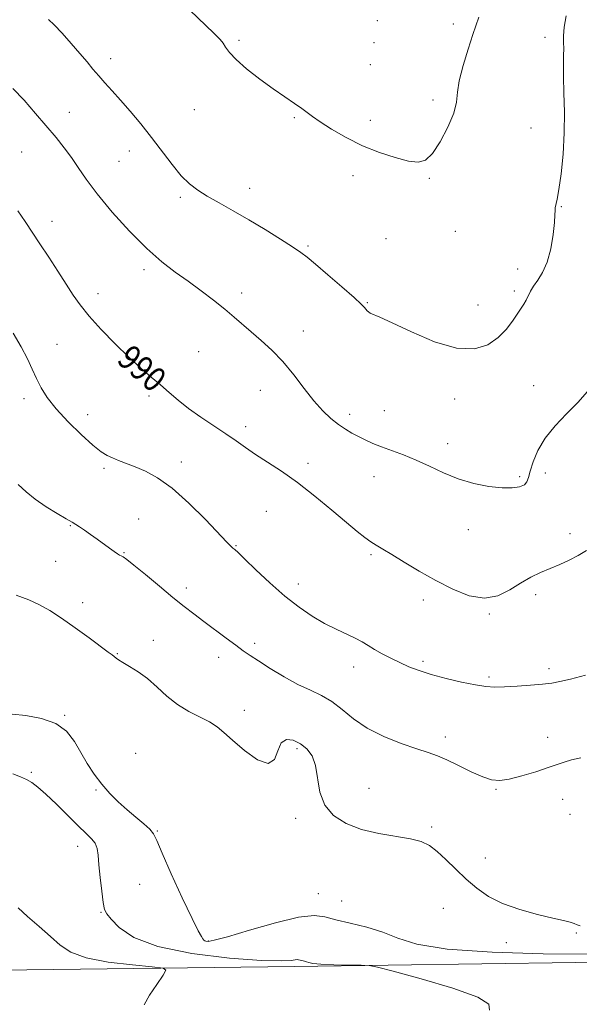
# Model space of a CAD drawing. Extents: x 2127300 to 2130200, y 354800 to 357700.
# Drawn here: x 2128505 to 2128687, y 357025 to 357346 of the extents above; entities that cross this region are included whole.
import ezdxf

# ---------------------------------------------------------------- set-up
doc = ezdxf.new("R2010")
doc.units = 0
doc.header["$MEASUREMENT"] = 0
for name, color, linetype, lineweight in [('DTM HARD BREAKLINE', 7, 'Continuous', 0), ('DTM SPOT ELEVATION', 2, 'Continuous', 13), ('INDEX CONTOUR', 41, 'Continuous', 13), ('INDEX CONTOUR LABEL', 244, 'Continuous', 0), ('INTERMEDIATE CONTOUR', 44, 'Continuous', 0)]:
    doc.layers.add(name, color=color, linetype=linetype, lineweight=lineweight)
doc.styles.add('Style-ITALICS', font='ITALICS.shx')

msp = doc.modelspace()

# ---------------------------------------------------------------- linework, layer by layer
at = {"layer": 'DTM HARD BREAKLINE'}
msp.add_polyline3d([(2128389.053, 357051.005, 969.465), (2128388.786, 357035.326, 969.465), (2128394.44, 357033.009, 969.325), (2128432.74, 357034.013, 970.445), (2128498.545, 357036.542, 975.765), (2128594.423, 357037.766, 979.685), (2128716.519, 357039.488, 981.225), (2128740.17, 357043.072, 981.295), (2128747.628, 357049.493, 981.085)], dxfattribs=at)
at = {"layer": 'DTM SPOT ELEVATION'}
for p in [(2128621.42, 357345.78, 996.7), (2128646.16, 357344.67, 996.5), (2128676.01, 357340.27, 994.4), (2128576.33, 357339.34, 996.2), (2128620.29, 357338.58, 996.6), (2128534.5, 357333.38, 994.5), (2128619.16, 357331.36, 996.6), (2128639.54, 357319.94, 996.4), (2128521.04, 357315.86, 992.9), (2128561.75, 357316.72, 995.3), (2128594.41, 357314.19, 995.9), (2128619.13, 357313.24, 996.3), (2128671.44, 357310.82, 994.9), (2128505.54, 357303.01, 990.8), (2128540.58, 357303.32, 993.3), (2128537.28, 357299.89, 993.1), (2128613.5, 357295.32, 995.7), (2128638.37, 357294.4, 995.9), (2128579.76, 357291.17, 994.6), (2128557.23, 357288.19, 993.7), (2128681.35, 357285.14, 993.9), (2128515.44, 357280.45, 990.6), (2128646.82, 357277.14, 995.4), (2128598.84, 357272.36, 994.2), (2128624.23, 357274.8, 995.1), (2128545.38, 357264.64, 991.6), (2128667.17, 357264.87, 994.7), (2128530.44, 357256.9, 990.6), (2128577.2, 357257.08, 992.5), (2128666.06, 357257.69, 994.3), (2128618.09, 357253.97, 994.1), (2128654.22, 357253.2, 994.8), (2128597.32, 357244.68, 992.7), (2128517.02, 357240.37, 988.9), (2128563.17, 357237.97, 990.9), (2128583.32, 357225.43, 991.2), (2128672.37, 357226.9, 992.9), (2128506.3, 357222.71, 987.5), (2128546.98, 357223.53, 989.7), (2128646.57, 357222.56, 993.4), (2128623.69, 357218.78, 993.1), (2128527.04, 357217.4, 988.7), (2128612.37, 357217.58, 992.5), (2128578.53, 357213.52, 990.5), (2128644.3, 357208.04, 992.7), (2128557.53, 357202.03, 988.5), (2128532.3, 357200.02, 987.7), (2128598.76, 357201.62, 990.5), (2128620.32, 357197.31, 991.1), (2128667.81, 357197.23, 992.3), (2128676.11, 357198.41, 991.4), (2128585.22, 357185.95, 988.9), (2128543.59, 357183.5, 986.9), (2128521.35, 357181.34, 985.9), (2128651.04, 357179.99, 991.1), (2128684.14, 357178.75, 990.4), (2128575.4, 357174.79, 988.1), (2128516.58, 357169.72, 985.2), (2128538.9, 357172.57, 986.1), (2128619.34, 357171.83, 989.8), (2128559.2, 357161.07, 986.5), (2128595.62, 357162.35, 988.6), (2128636.34, 357157.12, 989.6), (2128673, 357158.85, 989.7), (2128525.35, 357156.26, 984.6), (2128657.9, 357152.6, 989.9), (2128548.42, 357143.99, 984.6), (2128581.46, 357143.05, 986.4), (2128536.69, 357139.64, 984.1), (2128569.71, 357138.46, 985.4), (2128613.66, 357135.32, 987.4), (2128636.23, 357137.09, 988.3), (2128677.3, 357134.72, 988.4), (2128657.73, 357132.04, 988.3), (2128519.51, 357119.54, 982.1), (2128578.04, 357121.21, 984.5), (2128643.59, 357112.45, 986.5), (2128676.89, 357112.42, 986.6), (2128595.25, 357108.75, 983.7), (2128542.64, 357107.16, 982.7), (2128508.68, 357101.02, 980.2), (2128529.71, 357095.21, 981.9), (2128618.66, 357095.79, 984.7), (2128660.08, 357095.43, 985.9), (2128681.77, 357092.17, 985.3), (2128684.15, 357087.28, 985.03), (2128594.84, 357085.97, 983.7), (2128639.06, 357083.2, 984.2), (2128549.75, 357081.87, 982.1), (2128523.72, 357076.93, 979.3), (2128656.62, 357073.14, 984.5), (2128543.95, 357064.52, 981.4), (2128602.18, 357061.48, 982.7), (2128609.83, 357059.08, 982.9), (2128531.39, 357055.42, 979.9), (2128642.95, 357056.76, 983.4), (2128686.2, 357048.66, 983.9), (2128566.33, 357046.08, 982.1), (2128663.45, 357045.59, 983.6)]:
    msp.add_point(p, dxfattribs=at)
at = {"layer": 'INDEX CONTOUR'}
for points in [[(2128504.316, 357283.83, 990), (2128506.621, 357280.3, 990), (2128511.495, 357273.1, 990), (2128514.364, 357268.729, 990), (2128517.314, 357264.15, 990), (2128520.017, 357259.922, 990), (2128522.3, 357256.408, 990), (2128524.604, 357253.172, 990), (2128527.527, 357249.578, 990), (2128531.46, 357245.209, 990), (2128535.974, 357240.509, 990), (2128540.433, 357236.137, 990), (2128544.336, 357232.589, 990), (2128547.715, 357229.707, 990), (2128550.731, 357227.165, 990), (2128553.576, 357224.682, 990), (2128556.536, 357222.145, 990), (2128559.925, 357219.482, 990), (2128563.92, 357216.667, 990), (2128572.092, 357211.212, 990), (2128575.415, 357208.885, 990), (2128578.454, 357206.719, 990), (2128581.715, 357204.498, 990), (2128585.612, 357202.006, 990), (2128590.181, 357199.03, 990), (2128595.366, 357195.356, 990), (2128601.008, 357190.93, 990), (2128606.544, 357186.334, 990), (2128611.31, 357182.306, 990), (2128614.825, 357179.405, 990), (2128617.336, 357177.448, 990), (2128619.273, 357176.071, 990), (2128621.072, 357174.912, 990), (2128623.192, 357173.63, 990), (2128626.103, 357171.885, 990), (2128630.13, 357169.45, 990), (2128635.033, 357166.539, 990), (2128640.431, 357163.474, 990), (2128645.962, 357160.619, 990), (2128651.344, 357158.502, 990), (2128656.311, 357157.688, 990), (2128660.673, 357158.519, 990), (2128664.528, 357160.429, 990), (2128668.047, 357162.63, 990), (2128671.379, 357164.491, 990), (2128674.593, 357166.017, 990), (2128680.835, 357168.714, 990), (2128683.869, 357170.108, 990), (2128686.797, 357171.611, 990), (2128689.59, 357173.273, 990)], [(2128502.677, 357100.504, 980), (2128505.16, 357099.582, 980), (2128507.047, 357098.705, 980), (2128508.812, 357097.686, 980), (2128510.826, 357096.203, 980), (2128513.436, 357093.897, 980), (2128516.826, 357090.6, 980), (2128520.533, 357086.891, 980), (2128523.93, 357083.54, 980), (2128526.52, 357081.112, 980), (2128528.314, 357079.373, 980), (2128529.451, 357077.884, 980), (2128530.085, 357076.221, 980), (2128530.431, 357074.011, 980), (2128530.718, 357070.894, 980), (2128531.121, 357066.739, 980), (2128531.599, 357062.322, 980), (2128532.058, 357058.649, 980), (2128532.49, 357056.392, 980), (2128533.222, 357054.891, 980), (2128534.667, 357053.154, 980), (2128537.328, 357050.474, 980), (2128542.074, 357047.271, 980), (2128549.863, 357044.253, 980), (2128561.01, 357041.992, 980), (2128573.253, 357040.525, 980), (2128583.688, 357039.761, 980), (2128590.132, 357039.573, 980), (2128593.294, 357039.725, 980), (2128594.604, 357039.947, 980), (2128595.292, 357040.025, 980), (2128595.77, 357039.969, 980), (2128596.25, 357039.84, 980), (2128597.623, 357039.51, 980), (2128598.343, 357039.293, 980), (2128599.071, 357039.029, 980), (2128600.378, 357038.754, 980), (2128602.974, 357038.513, 980), (2128607.218, 357038.34, 980), (2128612.076, 357038.229, 980), (2128616.16, 357038.164, 980), (2128618.705, 357038.061, 980), (2128621.412, 357037.556, 980), (2128626.602, 357036.216, 980), (2128635.628, 357033.792, 980), (2128645.975, 357030.772, 980), (2128654.159, 357027.828, 980), (2128657.677, 357025.474, 980), (2128657.945, 357023.601, 980)]]:
    msp.add_polyline3d(points, dxfattribs=at)
at = {"layer": 'INTERMEDIATE CONTOUR'}
for points in [[(2128557.708, 357351.606, 996), (2128568.086, 357341.667, 996), (2128570.149, 357339.62, 996), (2128571.172, 357338.372, 996), (2128571.983, 357337.072, 996), (2128573.193, 357335.379, 996), (2128575.359, 357333.078, 996), (2128578.825, 357330.07, 996), (2128583.087, 357326.728, 996), (2128587.428, 357323.542, 996), (2128591.245, 357320.903, 996), (2128594.381, 357318.816, 996), (2128596.793, 357317.183, 996), (2128598.566, 357315.863, 996), (2128600.312, 357314.524, 996), (2128602.77, 357312.789, 996), (2128606.487, 357310.411, 996), (2128611.229, 357307.683, 996), (2128616.568, 357305.03, 996), (2128622.063, 357302.813, 996), (2128627.219, 357301.136, 996), (2128631.527, 357300.038, 996), (2128634.666, 357299.626, 996), (2128637.065, 357300.279, 996), (2128639.337, 357302.442, 996), (2128641.903, 357306.306, 996), (2128644.4, 357311.049, 996), (2128646.271, 357315.591, 996), (2128647.163, 357319.187, 996), (2128647.55, 357322.417, 996), (2128648.108, 357326.192, 996), (2128649.328, 357331.103, 996), (2128650.943, 357336.446, 996), (2128652.502, 357341.197, 996), (2128654.431, 357346.903, 996)], [(2128514.291, 357346.123, 994), (2128516.155, 357344.358, 994), (2128518.741, 357341.633, 994), (2128521.698, 357338.341, 994), (2128524.515, 357335.086, 994), (2128526.815, 357332.331, 994), (2128528.753, 357329.973, 994), (2128530.617, 357327.767, 994), (2128532.662, 357325.478, 994), (2128535.007, 357322.914, 994), (2128537.736, 357319.889, 994), (2128540.888, 357316.277, 994), (2128544.321, 357312.176, 994), (2128547.845, 357307.739, 994), (2128554.54, 357298.852, 994), (2128557.507, 357295.225, 994), (2128560.176, 357292.566, 994), (2128562.875, 357290.53, 994), (2128566.011, 357288.617, 994), (2128569.898, 357286.412, 994), (2128574.46, 357283.84, 994), (2128579.525, 357280.911, 994), (2128584.839, 357277.709, 994), (2128589.82, 357274.609, 994), (2128593.807, 357272.058, 994), (2128596.435, 357270.291, 994), (2128598.536, 357268.691, 994), (2128601.242, 357266.424, 994), (2128605.295, 357262.968, 994), (2128609.881, 357259.023, 994), (2128613.799, 357255.598, 994), (2128616.149, 357253.451, 994), (2128617.243, 357252.336, 994), (2128618.044, 357251.301, 994), (2128618.471, 357250.882, 994), (2128619.082, 357250.497, 994), (2128622.199, 357249.174, 994), (2128626.189, 357247.346, 994), (2128632.486, 357244.377, 994), (2128639.994, 357241.208, 994), (2128647.236, 357239.062, 994), (2128653.039, 357238.851, 994), (2128657.442, 357240.231, 994), (2128660.785, 357242.548, 994), (2128663.375, 357245.206, 994), (2128665.383, 357247.851, 994), (2128666.941, 357250.186, 994), (2128669.142, 357253.455, 994), (2128669.908, 357254.766, 994), (2128671.256, 357257.641, 994), (2128672.241, 357259.311, 994), (2128673.637, 357261.236, 994), (2128675.23, 357263.711, 994), (2128676.724, 357267.082, 994), (2128677.878, 357271.472, 994), (2128678.664, 357276.12, 994), (2128679.112, 357280.042, 994), (2128679.275, 357282.52, 994), (2128679.298, 357283.899, 994), (2128679.355, 357284.79, 994), (2128679.996, 357287.6, 994), (2128680.57, 357290.811, 994), (2128681.258, 357295.858, 994), (2128681.899, 357302.225, 994), (2128682.307, 357309.166, 994), (2128682.359, 357315.989, 994), (2128682.199, 357322.233, 994), (2128682.038, 357327.493, 994), (2128682.027, 357331.489, 994), (2128682.097, 357334.447, 994), (2128682.123, 357336.717, 994), (2128682.035, 357338.676, 994), (2128681.998, 357340.8, 994), (2128682.234, 357343.59, 994), (2128682.871, 357347.336, 994)], [(2128502.684, 357323.624, 992), (2128506.316, 357319.799, 992), (2128510.067, 357315.514, 992), (2128516.721, 357307.643, 992), (2128519.398, 357304.355, 992), (2128521.745, 357301.203, 992), (2128523.94, 357297.905, 992), (2128526.511, 357294.078, 992), (2128530.07, 357289.309, 992), (2128534.987, 357283.421, 992), (2128540.671, 357277.164, 992), (2128546.29, 357271.52, 992), (2128551.208, 357267.205, 992), (2128555.58, 357263.869, 992), (2128559.757, 357260.892, 992), (2128563.982, 357257.799, 992), (2128568.069, 357254.68, 992), (2128571.723, 357251.77, 992), (2128574.766, 357249.219, 992), (2128580.303, 357244.405, 992), (2128583.515, 357241.652, 992), (2128587.03, 357238.457, 992), (2128590.65, 357234.715, 992), (2128594.2, 357230.423, 992), (2128597.591, 357225.995, 992), (2128600.757, 357221.947, 992), (2128603.647, 357218.685, 992), (2128606.286, 357216.162, 992), (2128608.713, 357214.217, 992), (2128610.975, 357212.692, 992), (2128613.138, 357211.441, 992), (2128615.274, 357210.321, 992), (2128617.47, 357209.21, 992), (2128619.894, 357208.081, 992), (2128622.727, 357206.929, 992), (2128629.923, 357204.358, 992), (2128634.053, 357202.687, 992), (2128638.379, 357200.654, 992), (2128642.922, 357198.503, 992), (2128647.737, 357196.556, 992), (2128652.79, 357195.078, 992), (2128657.705, 357194.108, 992), (2128662.018, 357193.627, 992), (2128665.36, 357193.605, 992), (2128667.747, 357193.969, 992), (2128669.291, 357194.632, 992), (2128670.15, 357195.565, 992), (2128670.663, 357196.97, 992), (2128671.218, 357199.102, 992), (2128672.168, 357202.121, 992), (2128673.734, 357205.79, 992), (2128676.107, 357209.773, 992), (2128679.357, 357213.779, 992), (2128683.077, 357217.697, 992), (2128686.741, 357221.461, 992), (2128689.907, 357224.996, 992)], [(2128502.713, 357244.009, 988), (2128505.387, 357239.57, 988), (2128507.411, 357235.682, 988), (2128508.958, 357232.283, 988), (2128510.336, 357229.186, 988), (2128511.862, 357226.186, 988), (2128513.887, 357223.011, 988), (2128516.77, 357219.374, 988), (2128520.669, 357215.16, 988), (2128524.937, 357210.951, 988), (2128528.722, 357207.497, 988), (2128531.411, 357205.335, 988), (2128533.34, 357204.139, 988), (2128535.082, 357203.366, 988), (2128537.119, 357202.558, 988), (2128542.453, 357200.48, 988), (2128545.821, 357199.075, 988), (2128549.798, 357196.94, 988), (2128554.534, 357193.541, 988), (2128559.991, 357188.65, 988), (2128565.389, 357183.269, 988), (2128572.408, 357175.937, 988), (2128573.717, 357174.607, 988), (2128574.343, 357174.028, 988), (2128574.921, 357173.533, 988), (2128576.021, 357172.531, 988), (2128578.195, 357170.452, 988), (2128581.794, 357166.959, 988), (2128586.361, 357162.648, 988), (2128591.238, 357158.351, 988), (2128595.883, 357154.734, 988), (2128600.206, 357151.823, 988), (2128604.233, 357149.479, 988), (2128607.964, 357147.571, 988), (2128614.134, 357144.648, 988), (2128616.414, 357143.437, 988), (2128618.424, 357142.255, 988), (2128620.528, 357141.002, 988), (2128623.001, 357139.606, 988), (2128625.773, 357138.14, 988), (2128628.688, 357136.708, 988), (2128631.674, 357135.385, 988), (2128634.992, 357134.129, 988), (2128638.984, 357132.868, 988), (2128643.806, 357131.571, 988), (2128648.856, 357130.372, 988), (2128653.344, 357129.443, 988), (2128656.748, 357128.916, 988), (2128659.635, 357128.737, 988), (2128662.838, 357128.808, 988), (2128666.916, 357129.039, 988), (2128671.329, 357129.359, 988), (2128675.257, 357129.703, 988), (2128678.196, 357130.048, 988), (2128680.879, 357130.538, 988), (2128684.352, 357131.356, 988), (2128689.263, 357132.603, 988)], [(2128504.375, 357194.747, 986), (2128506.949, 357192.293, 986), (2128509.932, 357189.901, 986), (2128513.471, 357187.488, 986), (2128517.063, 357185.265, 986), (2128520.044, 357183.518, 986), (2128521.96, 357182.418, 986), (2128523.208, 357181.686, 986), (2128524.397, 357180.926, 986), (2128526, 357179.835, 986), (2128527.959, 357178.46, 986), (2128530.082, 357176.938, 986), (2128534.087, 357174.014, 986), (2128535.634, 357172.909, 986), (2128536.712, 357172.19, 986), (2128537.44, 357171.761, 986), (2128537.99, 357171.475, 986), (2128538.602, 357171.126, 986), (2128539.777, 357170.282, 986), (2128542.083, 357168.453, 986), (2128545.842, 357165.364, 986), (2128550.393, 357161.6, 986), (2128554.827, 357157.96, 986), (2128558.478, 357155.035, 986), (2128561.638, 357152.584, 986), (2128564.839, 357150.16, 986), (2128572.096, 357144.72, 986), (2128575.293, 357142.35, 986), (2128577.724, 357140.586, 986), (2128579.939, 357139.06, 986), (2128582.697, 357137.255, 986), (2128586.527, 357134.824, 986), (2128591.024, 357132.11, 986), (2128595.548, 357129.625, 986), (2128599.599, 357127.714, 986), (2128603.217, 357126.033, 986), (2128606.582, 357124.066, 986), (2128609.914, 357121.451, 986), (2128613.598, 357118.43, 986), (2128618.062, 357115.397, 986), (2128623.503, 357112.692, 986), (2128629.213, 357110.437, 986), (2128634.253, 357108.701, 986), (2128637.985, 357107.468, 986), (2128640.97, 357106.4, 986), (2128644.07, 357105.076, 986), (2128647.889, 357103.228, 986), (2128652.004, 357101.203, 986), (2128655.736, 357099.503, 986), (2128658.646, 357098.531, 986), (2128661.274, 357098.317, 986), (2128664.4, 357098.795, 986), (2128668.527, 357099.854, 986), (2128673.048, 357101.207, 986), (2128677.077, 357102.526, 986), (2128682.285, 357104.354, 986), (2128684.674, 357105.051, 986), (2128687.698, 357105.754, 986)], [(2128503.724, 357158.671, 984), (2128507.838, 357157.147, 984), (2128511.38, 357155.564, 984), (2128514.75, 357153.686, 984), (2128518.511, 357151.231, 984), (2128522.986, 357148.079, 984), (2128527.552, 357144.756, 984), (2128533.743, 357140.177, 984), (2128535.024, 357139.214, 984), (2128535.705, 357138.667, 984), (2128536.272, 357138.184, 984), (2128537.087, 357137.579, 984), (2128538.481, 357136.712, 984), (2128540.677, 357135.455, 984), (2128543.466, 357133.735, 984), (2128546.528, 357131.498, 984), (2128549.623, 357128.76, 984), (2128552.815, 357125.832, 984), (2128556.249, 357123.098, 984), (2128559.969, 357120.85, 984), (2128563.626, 357119.012, 984), (2128566.774, 357117.412, 984), (2128569.172, 357115.848, 984), (2128571.395, 357113.978, 984), (2128574.222, 357111.425, 984), (2128578.126, 357108.107, 984), (2128582.355, 357105.122, 984), (2128585.85, 357103.863, 984), (2128587.876, 357105.213, 984), (2128588.991, 357108.022, 984), (2128590.078, 357110.63, 984), (2128591.81, 357111.734, 984), (2128594.022, 357111.466, 984), (2128596.34, 357110.317, 984), (2128598.431, 357108.655, 984), (2128600.127, 357106.365, 984), (2128601.303, 357103.211, 984), (2128602.714, 357094.592, 984), (2128604.241, 357090.34, 984), (2128607.105, 357086.904, 984), (2128611.197, 357084.3, 984), (2128616.242, 357082.41, 984), (2128621.887, 357081.099, 984), (2128632.252, 357079.343, 984), (2128635.732, 357078.43, 984), (2128638.366, 357077.156, 984), (2128640.85, 357075.257, 984), (2128643.73, 357072.582, 984), (2128646.961, 357069.427, 984), (2128650.345, 357066.2, 984), (2128653.791, 357063.241, 984), (2128657.612, 357060.61, 984), (2128662.222, 357058.295, 984), (2128667.803, 357056.3, 984), (2128673.59, 357054.674, 984), (2128678.586, 357053.479, 984), (2128682.039, 357052.729, 984), (2128684.188, 357052.25, 984), (2128685.519, 357051.822, 984), (2128686.49, 357051.315, 984), (2128687.46, 357050.967, 984)], [(2128502.406, 357119.951, 982), (2128506.882, 357119.459, 982), (2128512.003, 357118.571, 982), (2128516.701, 357116.945, 982), (2128520.173, 357114.358, 982), (2128522.689, 357111.071, 982), (2128524.784, 357107.462, 982), (2128526.911, 357103.859, 982), (2128529.177, 357100.388, 982), (2128531.607, 357097.122, 982), (2128534.215, 357094.114, 982), (2128536.973, 357091.342, 982), (2128539.844, 357088.76, 982), (2128542.739, 357086.351, 982), (2128545.351, 357084.208, 982), (2128547.322, 357082.451, 982), (2128548.497, 357080.975, 982), (2128549.529, 357078.786, 982), (2128551.273, 357074.662, 982), (2128554.278, 357067.94, 982), (2128557.86, 357060.171, 982), (2128561.032, 357053.459, 982), (2128563.04, 357049.394, 982), (2128564.074, 357047.498, 982), (2128564.56, 357046.777, 982), (2128564.871, 357046.396, 982), (2128565.165, 357046.15, 982), (2128565.546, 357045.993, 982), (2128566.278, 357045.948, 982), (2128568.273, 357046.318, 982), (2128572.602, 357047.474, 982), (2128579.798, 357049.583, 982), (2128588.236, 357051.979, 982), (2128595.754, 357053.791, 982), (2128600.808, 357054.37, 982), (2128604.325, 357053.954, 982), (2128607.852, 357053.005, 982), (2128612.538, 357051.888, 982), (2128617.944, 357050.586, 982), (2128623.235, 357048.986, 982), (2128628.095, 357047.055, 982), (2128634.297, 357045.084, 982), (2128644.137, 357043.442, 982), (2128658.855, 357042.409, 982), (2128675.473, 357041.9, 982), (2128689.964, 357041.742, 982)], [(2128504.414, 357056.86, 978), (2128507.429, 357054.063, 978), (2128511.218, 357050.788, 978), (2128514.941, 357047.537, 978), (2128518.102, 357044.726, 978), (2128521.57, 357042.422, 978), (2128526.558, 357040.602, 978), (2128533.734, 357039.24, 978), (2128541.593, 357038.286, 978), (2128548.085, 357037.684, 978), (2128551.631, 357037.285, 978), (2128552.538, 357036.565, 978), (2128551.583, 357034.905, 978), (2128549.545, 357031.954, 978), (2128547.214, 357028.419, 978), (2128545.381, 357025.269, 978)]]:
    msp.add_polyline3d(points, dxfattribs=at)

# ---------------------------------------------------------------- texts
at = {"layer": 'INDEX CONTOUR LABEL', "style": 'Style-ITALICS', "width": 0.875}
msp.add_text('990', height=8, rotation=318.8, dxfattribs=at).set_placement((2128536.15, 357234.744, 990))

doc.saveas('drawing.dxf')
